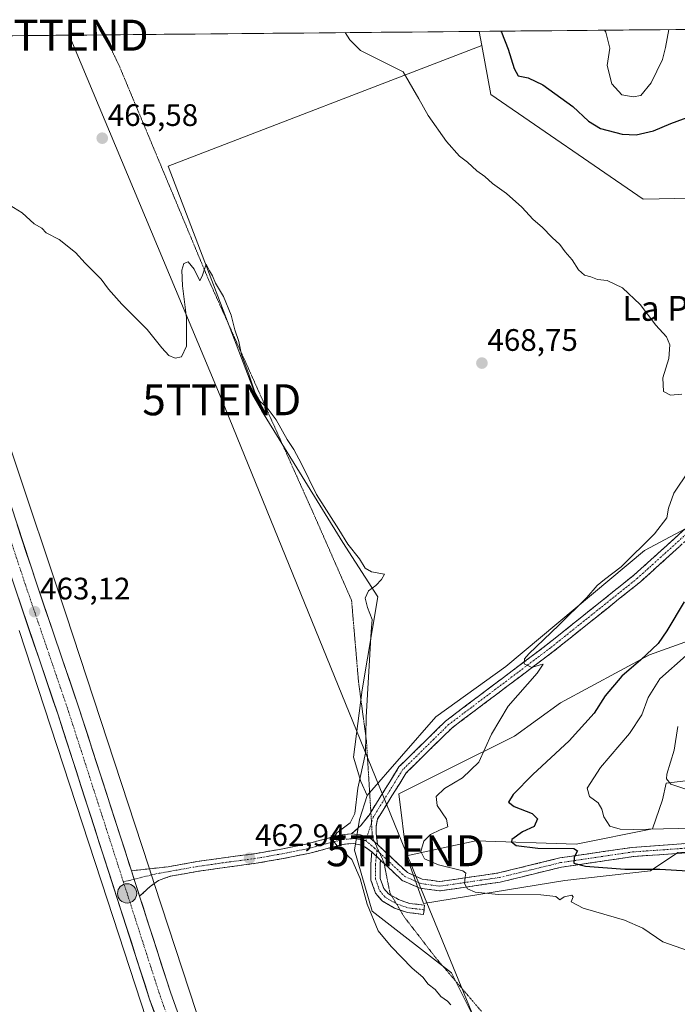
# Model space of a CAD drawing. Units: metres. Extents: x 563236 to 566701, y 4712527 to 4714872.
# Drawn here: x 565286 to 565497, y 4714547 to 4714864 of the extents above; entities that cross this region are included whole.
import ezdxf
from ezdxf.enums import TextEntityAlignment as Align

# ---------------------------------------------------------------- set-up
doc = ezdxf.new("R2010")
doc.units = ezdxf.units.M
doc.header["$MEASUREMENT"] = 0
for name, pattern in [('TRAZO_Y_PUNTO', [1, 0.5, -0.25, 0, -0.25]), ('TRAZOS2', [0.375, 0.25, -0.125]), ('TRAZOSX2', [1.5, 1, -0.5])]:
    doc.linetypes.add(name, pattern=pattern)
doc.layers.get('0').update_dxf_attribs({"lineweight": 5})
for name, color, linetype, lineweight in [('Camino', 19, 'TRAZOSX2', 0), ('Camino Cxs', 19, 'Continuous', 0), ('Camino eje', 19, 'TRAZO_Y_PUNTO', 0), ('Carretera de calzada única', 19, 'Continuous', 13), ('Carretera de calzada única Cxs', 19, 'Continuous', 13), ('Carretera de calzada única eje', 19, 'TRAZO_Y_PUNTO', 0), ('Carátula', 7, 'Continuous', 5), ('Cultivos herbáceos CxS', 92, 'Continuous', 0), ('Cultivos leñosos CxS', 92, 'Continuous', 0), ('Curva de nivel maestra', 36, 'Continuous', 30), ('Curva de nivel normal', 36, 'Continuous', 0), ('Matorral CxS', 135, 'Continuous', 0), ('Municipio CxS', 142, 'Continuous', 0), ('Núcleo urbano CxS', 19, 'Continuous', 0), ('Punto de cota en terreno', 7, 'Continuous', 0), ('Punto kilométrico de carretera', 7, 'Continuous', 0), ('Rótulo de punto de cota en terreno', 19, 'Continuous', 0), ('Suelo desnudo CxS', 43, 'Continuous', 0), ('Tendido', 6, 'Continuous', 0), ('Texto cartográfico', 19, 'Continuous', 0), ('Torre de tendido puntual', 7, 'Continuous', 0), ('Vía pecuaria eje', 92, 'TRAZOS2', 0)]:
    doc.layers.add(name, color=color, linetype=linetype, lineweight=lineweight)
doc.styles.add('Arial', font='txt', dxfattribs={"height": 0.2})

# ---------------------------------------------------------------- blocks, each defined once
blk = doc.blocks.new('*U150')
at = {"layer": 'Cultivos herbáceos CxS', "color": 92, "linetype": 'Continuous', "lineweight": 0}
blk.add_polyline3d([(565285.3251, 4714667.3639, 462.804), (565313.7821, 4714580.436, 461.6955), (565324.5439, 4714547.5608, 461.5252), (565324.5719, 4714547.4753, 461.526), (565340.6047, 4714498.4988, 461.4222)], dxfattribs=at)
blk = doc.blocks.new('*U156')
at = {"layer": 'Cultivos herbáceos CxS', "color": 92, "linetype": 'Continuous', "lineweight": 0}
for points in [[(565355.79, 4714503.53, 461.4), (565328.99, 4714585.41, 461.83), (565327.1, 4714591.17, 462.25), (565300.52, 4714672.37, 462.53), (565300.51, 4714672.39, 462.53), (565300.51, 4714672.42, 462.53), (565264.55, 4714779.85, 464.29)], [(565236.95, 4714858.64, 466), (565433.56, 4714860.47, 473.2), (565434.41, 4714855.87, 473.19), (565333.38, 4714817.01, 465.83), (565363.39, 4714738.24, 464.88), (565389.65, 4714695.73, 464.99), (565400.9, 4714678.22, 466.08), (565395.9, 4714648.21, 465.82), (565393.1, 4714626.52, 464.93), (565395.45, 4714618.66, 465.94), (565397.51, 4714614.18, 466.51), (565395.04, 4714606.37, 466.08), (565393.41, 4714596.53, 465.93), (565399.14, 4714576.86, 465.83), (565424.66, 4714556.93, 466.18), (565434.66, 4714536.93, 465.91)]]:
    blk.add_polyline3d(points, dxfattribs=at)
blk = doc.blocks.new('*U186')
at = {"layer": 'Curva de nivel normal', "color": 36, "linetype": 'Continuous', "lineweight": 0}
for points in [[(565507.58, 4714603.76, 480), (565483.34, 4714603.2, 480), (565479.02, 4714603.27, 480), (565475.73, 4714604.26, 480), (565473.71, 4714607.29, 480), (565473.13, 4714609.76, 480), (565471.88, 4714611.8, 480), (565469.14, 4714613.81, 480), (565468.4, 4714616.52, 480), (565472.69, 4714623.15, 480), (565482.01, 4714634.13, 480), (565485.95, 4714640.12, 480), (565488, 4714645.73, 480), (565491.84, 4714651.78, 480), (565500.25, 4714659.31, 480)], [(565494.74, 4714861.04, 480), (565493.62, 4714855.24, 480), (565492.61, 4714851.41, 480), (565488.96, 4714843.9, 480), (565485.69, 4714839.84, 480), (565483.23, 4714839.4, 480), (565479.59, 4714840.02, 480), (565476.35, 4714843.53, 480), (565474.85, 4714849.43, 480), (565475.68, 4714855.07, 480), (565474.44, 4714860.24, 480), (565473.94, 4714860.85, 480)]]:
    blk.add_polyline3d(points, dxfattribs=at)
blk = doc.blocks.new('*U187')
at = {"layer": 'Curva de nivel normal', "color": 36, "linetype": 'Continuous', "lineweight": 0}
blk.add_polyline3d([(565500.81, 4714615.94, 485), (565495.33, 4714617.81, 485), (565493.98, 4714619.5, 485), (565494.05, 4714621.04, 485), (565496.4, 4714628.74, 485), (565497.58, 4714636.4, 485)], dxfattribs=at)
blk = doc.blocks.new('*U189')
at = {"layer": 'Curva de nivel normal', "color": 36, "linetype": 'Continuous', "lineweight": 0}
blk.add_polyline3d([(565282.08, 4714804.59, 465), (565286.27, 4714801.95, 465), (565290.22, 4714798.44, 465), (565292.64, 4714796.99, 465), (565294.04, 4714795.55, 465), (565298.26, 4714793.43, 465), (565303.51, 4714789.14, 465), (565306.62, 4714785.72, 465), (565311.83, 4714780.58, 465), (565314.11, 4714777.4, 465), (565318.4, 4714772.58, 465), (565326.56, 4714764.4, 465), (565331.28, 4714758.46, 465), (565333.61, 4714755.98, 465), (565335.61, 4714755.12, 465), (565337.61, 4714755.52, 465), (565339.28, 4714759.01, 465), (565339.28, 4714768.12, 465), (565337.94, 4714778.46, 465), (565337.74, 4714783.46, 465), (565338.44, 4714785.65, 465), (565339.81, 4714786.23, 465), (565341.72, 4714783.81, 465), (565343.6, 4714780.06, 465), (565344.45, 4714781.92, 465), (565345.64, 4714785.46, 465), (565346.66, 4714783.25, 465), (565347.6, 4714781.7, 465), (565348.6, 4714779.31, 465), (565351.2, 4714774.97, 465), (565353.66, 4714768.97, 465), (565354.89, 4714764.26, 465), (565356.16, 4714760.47, 465), (565356.99, 4714756.17, 465), (565359.41, 4714749.92, 465), (565361.31, 4714744.16, 465), (565362.98, 4714741.16, 465), (565365.24, 4714739.08, 465), (565368.12, 4714735.22, 465), (565371.66, 4714728.87, 465), (565373.9, 4714725.67, 465), (565376.33, 4714721.06, 465), (565381.18, 4714711.22, 465), (565388.36, 4714699.94, 465), (565391.29, 4714695.18, 465), (565395.02, 4714690.39, 465), (565396.85, 4714687.37, 465), (565398.93, 4714686.29, 465), (565403.04, 4714685.54, 465), (565402.11, 4714683.8, 465), (565400.25, 4714681.88, 465), (565397.92, 4714680.13, 465), (565396.8, 4714677.78, 465), (565397.61, 4714674.77, 465), (565399.1, 4714670.86, 465), (565398.79, 4714666.98, 465), (565397.17, 4714639.42, 465), (565396.92, 4714627.74, 465), (565394.46, 4714616.52, 465), (565393.54, 4714608.38, 465), (565392.06, 4714605.35, 465), (565387.76, 4714602.13, 465), (565386.36, 4714599.8, 465), (565388.15, 4714597.47, 465), (565392.54, 4714593.47, 465), (565395.27, 4714587.39, 465), (565397.51, 4714579.08, 465), (565400.99, 4714570.52, 465), (565405.27, 4714565.46, 465), (565411.99, 4714558.51, 465), (565415.43, 4714555.62, 465), (565417.14, 4714553.33, 465), (565419.43, 4714551.62, 465), (565421.19, 4714549.38, 465), (565423.33, 4714547.85, 465), (565424.44, 4714546.63, 465)], dxfattribs=at)
blk = doc.blocks.new('*U195')
at = {"layer": 'Curva de nivel normal', "color": 36, "linetype": 'Continuous', "lineweight": 0}
for points in [[(565390.4, 4714860.07, 470), (565391.93, 4714857.78, 470), (565395.33, 4714854.32, 470), (565409.07, 4714847.4, 470), (565414.19, 4714838.7, 470), (565417.15, 4714833.33, 470), (565423.09, 4714824.94, 470), (565427.2, 4714820.2, 470), (565429.82, 4714818.29, 470), (565432.87, 4714815.54, 470), (565435.46, 4714813.64, 470), (565437.89, 4714811.4, 470), (565442.37, 4714808.22, 470), (565447.32, 4714803.84, 470), (565450.98, 4714799.83, 470), (565453.83, 4714797.34, 470), (565457.14, 4714793.98, 470), (565459.62, 4714791.8, 470), (565461.34, 4714789.4, 470), (565463.54, 4714786.81, 470), (565465.58, 4714783.58, 470), (565467.48, 4714781.85, 470), (565469.58, 4714781.34, 470), (565471.76, 4714780.49, 470), (565474.86, 4714780.21, 470), (565479.76, 4714777.84, 470), (565485.48, 4714772.38, 470), (565490.55, 4714765.75, 470), (565493.92, 4714761.99, 470), (565495.03, 4714759.4, 470), (565494.71, 4714754.97, 470), (565492.75, 4714748.76, 470), (565492.93, 4714744.42, 470), (565495.19, 4714743.2, 470), (565498.88, 4714743.52, 470)], [(565501.16, 4714718.81, 470), (565496.36, 4714711.62, 470), (565494.54, 4714706.74, 470), (565494.1, 4714703.65, 470), (565490.11, 4714698.46, 470), (565479.39, 4714687.88, 470), (565473.95, 4714683.82, 470), (565471.61, 4714681.8, 470), (565468.28, 4714677.97, 470), (565459.28, 4714669.03, 470), (565449.61, 4714659.77, 470), (565448.22, 4714658.14, 470), (565448.1, 4714656.59, 470), (565450.57, 4714655.35, 470), (565453.22, 4714656.22, 470), (565454.25, 4714656.42, 470), (565452.25, 4714653.59, 470), (565442.9, 4714642.91, 470), (565437.57, 4714633.89, 470), (565433.46, 4714624.91, 470), (565428.25, 4714619.85, 470), (565422.38, 4714616.34, 470), (565419.68, 4714613.8, 470), (565420.03, 4714610.94, 470), (565423.04, 4714606.5, 470), (565423.45, 4714604.06, 470), (565420.97, 4714603.07, 470), (565417.85, 4714601.57, 470), (565415.73, 4714599.38, 470), (565414.75, 4714596.1, 470), (565415.92, 4714593.71, 470), (565420.48, 4714591.78, 470), (565428.31, 4714589.8, 470), (565429.3, 4714589.13, 470), (565429.11, 4714587.8, 470), (565428.88, 4714585.81, 470), (565429.82, 4714584.02, 470), (565432.32, 4714582.93, 470), (565439.84, 4714582.21, 470), (565453.42, 4714582.12, 470), (565458.28, 4714581.54, 470), (565459.6, 4714580.47, 470), (565461.01, 4714581.51, 470), (565463.39, 4714581.97, 470), (565463.91, 4714581.51, 470), (565463.2, 4714579.9, 470), (565467.11, 4714577.78, 470), (565480.37, 4714573.94, 470), (565486.3, 4714571.35, 470), (565492.72, 4714566.95, 470), (565500.66, 4714564.16, 470)]]:
    blk.add_polyline3d(points, dxfattribs=at)
blk = doc.blocks.new('*U205')
at = {"layer": 'Curva de nivel maestra', "color": 36, "linetype": 'Continuous', "lineweight": 30}
for points in [[(565440.61, 4714860.54, 475), (565440.77, 4714860.24, 475), (565442.93, 4714854.76, 475), (565444.84, 4714848.48, 475), (565446.2, 4714846.18, 475), (565449.42, 4714845.47, 475), (565454.05, 4714843.19, 475), (565463.71, 4714836.22, 475), (565468.78, 4714831.53, 475), (565472.69, 4714829.14, 475), (565479.71, 4714827.31, 475), (565484.2, 4714827.13, 475), (565489.72, 4714828.42, 475), (565495.31, 4714830.79, 475), (565502.61, 4714833.47, 475)], [(565499.62, 4714676.61, 475), (565494.05, 4714667.21, 475), (565491.25, 4714663.09, 475), (565485.68, 4714657.83, 475), (565479.59, 4714652.61, 475), (565474.21, 4714646.31, 475), (565470.59, 4714640.73, 475), (565462.6, 4714631.74, 475), (565450.9, 4714620.88, 475), (565444.52, 4714614.47, 475), (565443.05, 4714611.98, 475), (565444.84, 4714610.58, 475), (565450.61, 4714608.32, 475), (565452.41, 4714606.56, 475), (565451.28, 4714604.14, 475), (565447.56, 4714602.42, 475), (565444.13, 4714599.96, 475), (565443.99, 4714599.19, 475), (565445.46, 4714597.98, 475), (565452.52, 4714597.18, 475), (565464.13, 4714597.02, 475), (565465.23, 4714596.28, 475), (565464.21, 4714594.21, 475), (565464.12, 4714592.34, 475), (565467.82, 4714591.35, 475), (565480.48, 4714590.34, 475), (565491.78, 4714590.35, 475), (565508.06, 4714589.4, 475)]]:
    blk.add_polyline3d(points, dxfattribs=at)
blk = doc.blocks.new('5PATER')
at = {"layer": 'Carátula', "linetype": 'Continuous', "lineweight": 5}
h = blk.add_hatch(color=250, dxfattribs=at)
edge = h.paths.add_edge_path()
edge.add_ellipse((0, 0.01), major_axis=(-1.33, -1.34), ratio=0.999422, start_angle=0, end_angle=360)
blk = doc.blocks.new('5TTEND')
blk.add_text('5TTEND', height=10).set_placement((0, 0), align=Align.MIDDLE_CENTER)
blk = doc.blocks.new('5HITCA')
at = {"layer": 'Carátula', "linetype": 'Continuous', "lineweight": 5}
h = blk.add_hatch(color=1, dxfattribs=at)
edge = h.paths.add_edge_path()
edge.add_arc((0, 0), 3.1, 0.0011, 360.0011)
at = {"layer": 'Carátula', "color": 250, "linetype": 'Continuous', "lineweight": 5}
blk.add_circle((0, 0, 0), 3.1, dxfattribs=at)

msp = doc.modelspace()

# ---------------------------------------------------------------- linework, layer by layer
at = {"layer": 'Camino', "color": 19, "linetype": 'TRAZOSX2', "lineweight": 0}
for points in [[(565702.07, 4714719.17), (565701.82, 4714717.69), (565676.44, 4714721.98), (565658.08, 4714723.87), (565617.16, 4714723), (565555.98, 4714720.15), (565549.67, 4714719.84), (565543.2, 4714717.75), (565522.51, 4714710.34), (565501.25, 4714697.23), (565485.53, 4714683.01), (565457.45, 4714660.53), (565424.73, 4714635.86), (565410.09, 4714621.45), (565400.83, 4714606.53), (565400.34, 4714604.13), (565400.34, 4714601.97), (565400.85, 4714598.29)], [(565398.68, 4714608.75), (565407.73, 4714623.34), (565422.77, 4714638.14), (565455.61, 4714662.9), (565483.58, 4714685.29), (565499.44, 4714699.64), (565521.2, 4714713.05), (565542.23, 4714720.59), (565544.21, 4714721.23)], [(565392.48, 4714601.77), (565395.44, 4714604.43), (565398.09, 4714607.79), (565398.68, 4714608.75)], [(565321.52, 4714589.86), (565333.41, 4714591.17), (565342.61, 4714592.81), (565351.97, 4714594.15), (565361.22, 4714595.36), (565369.8, 4714596.87), (565378.29, 4714598.59), (565383.31, 4714599.93), (565388.63, 4714601.36), (565390.03, 4714601.55), (565392.48, 4714601.77)], [(565398.98, 4714595.93), (565396.69, 4714597.57), (565395.09, 4714598.27), (565393.09, 4714598.63), (565391.17, 4714598.54), (565389.25, 4714598.28), (565384.12, 4714596.91), (565379.01, 4714595.55), (565370.38, 4714593.8), (565361.7, 4714592.27), (565352.39, 4714591.04), (565343.1, 4714589.72), (565333.96, 4714588.09), (565330.29, 4714586.76), (565327.58, 4714584.84), (565324.17, 4714581.63)], [(565400.85, 4714598.29), (565410.48, 4714589.27), (565415.24, 4714587.17), (565420.83, 4714586.41), (565439.82, 4714589.17), (565459.57, 4714593.99), (565482.86, 4714597.42), (565504.54, 4714598.97), (565526.37, 4714595.38), (565559.63, 4714587.92), (565598.5, 4714578.92), (565680.9, 4714557.3), (565702.76, 4714554.83), (565720.3, 4714555.25), (565791.76, 4714560.65), (565817.14, 4714560.44), (565856.84, 4714559.18), (565869.76, 4714558.4), (565869.67, 4714556.91)], [(565408.13, 4714577.21), (565406.3, 4714577.85), (565402.38, 4714580.11), (565400.21, 4714582.66), (565398.68, 4714586.89), (565398.68, 4714592.08), (565398.98, 4714595.93)], [(565401.82, 4714593.27), (565401.68, 4714591.92), (565401.68, 4714587.42), (565402.84, 4714584.19), (565404.33, 4714582.45), (565405.38, 4714581.84)], [(565402.97, 4714592.2), (565401.82, 4714593.27)], [(565869.67, 4714556.91), (565869.58, 4714555.41), (565856.7, 4714556.18), (565817.08, 4714557.44), (565791.86, 4714557.65), (565720.45, 4714552.26), (565702.63, 4714551.83), (565680.35, 4714554.34), (565597.78, 4714576), (565558.96, 4714584.99), (565525.8, 4714592.44), (565504.4, 4714595.95), (565483.18, 4714594.44), (565460.14, 4714591.04), (565440.4, 4714586.22), (565420.84, 4714583.38), (565414.42, 4714584.26), (565408.8, 4714586.73), (565402.97, 4714592.2)], [(565405.38, 4714581.84), (565407.55, 4714580.59), (565411.15, 4714579.34), (565415.98, 4714578.8), (565415.81, 4714577.31)], [(565415.81, 4714577.31), (565415.65, 4714575.82), (565410.48, 4714576.4), (565408.13, 4714577.21)]]:
    msp.add_lwpolyline(points, dxfattribs=at)
at = {"layer": 'Camino Cxs', "color": 19, "linetype": 'Continuous', "lineweight": 0}
for points in [[(565392.48, 4714601.77), (565395.39, 4714601.47), (565398.32, 4714600.46), (565400.85, 4714598.29)], [(565392.48, 4714601.77), (565395.39, 4714601.47), (565398.32, 4714600.46), (565400.85, 4714598.29)], [(565398.98, 4714595.93), (565401.82, 4714593.27)], [(565398.98, 4714595.93), (565401.82, 4714593.27)], [(565321.52, 4714589.86), (565324.17, 4714581.63)]]:
    msp.add_lwpolyline(points, dxfattribs=at)
for points in [[(565498.11, 4714694.39, 471.92), (565494.96, 4714691.54, 471.81), (565491.82, 4714688.7, 471.73), (565488.67, 4714685.85, 471.62), (565485.53, 4714683.01, 471.57), (565482.02, 4714680.2, 471.42), (565478.51, 4714677.39, 471.36), (565475, 4714674.58, 471.12), (565471.49, 4714671.77, 470.99), (565467.98, 4714668.96, 470.83), (565464.47, 4714666.15, 470.69), (565460.96, 4714663.34, 470.56), (565457.45, 4714660.53, 470.3), (565453.81, 4714657.79, 470.16), (565450.18, 4714655.05, 469.91), (565446.54, 4714652.31, 469.75), (565442.91, 4714649.57, 469.51), (565439.27, 4714646.83, 469.32), (565435.64, 4714644.09, 468.91), (565432, 4714641.35, 468.7), (565428.37, 4714638.61, 468.43), (565424.73, 4714635.86, 468.22), (565421.8, 4714632.98, 468.08), (565418.87, 4714630.1, 468.03), (565415.95, 4714627.22, 467.73), (565413.02, 4714624.34, 467.43), (565410.09, 4714621.45, 467.28), (565407.77, 4714617.72, 467.16), (565405.46, 4714613.99, 466.76), (565403.15, 4714610.26, 466.73), (565400.83, 4714606.53, 466.45), (565400.34, 4714604.13, 466.4), (565400.34, 4714601.97, 466.4), (565400.85, 4714598.29, 466.47), (565400.85, 4714598.29, 466.47), (565398.32, 4714600.46, 466.29), (565395.39, 4714601.47, 466), (565392.48, 4714601.77, 465.5), (565395.44, 4714604.43, 465.99), (565398.09, 4714607.79, 466.36), (565400.5, 4714611.68, 466.53), (565402.91, 4714615.57, 466.62), (565405.32, 4714619.45, 466.87), (565407.73, 4714623.34, 467.17), (565410.74, 4714626.3, 467.17), (565413.74, 4714629.26, 467.45), (565416.75, 4714632.22, 468.08), (565419.76, 4714635.18, 467.83), (565422.77, 4714638.14, 468.02), (565426.42, 4714640.89, 468.48), (565430.07, 4714643.64, 468.75), (565433.72, 4714646.39, 468.65), (565437.36, 4714649.15, 469.02), (565441.01, 4714651.9, 469.31), (565444.66, 4714654.65, 469.42), (565448.31, 4714657.4, 469.77), (565451.96, 4714660.15, 469.93), (565455.61, 4714662.9, 470.17), (565459.11, 4714665.7, 470.14), (565462.6, 4714668.5, 470.59), (565466.1, 4714671.3, 470.81), (565469.59, 4714674.1, 470.96), (565473.09, 4714676.9, 471.07), (565476.59, 4714679.7, 471.25), (565480.08, 4714682.5, 471.33), (565483.58, 4714685.29, 471.36), (565486.75, 4714688.16, 471.59), (565489.93, 4714691.03, 471.38), (565493.1, 4714693.9, 471.55), (565496.27, 4714696.77, 471.71), (565499.44, 4714699.64, 471.63)], [(565500.16, 4714595.65, 476.91), (565495.92, 4714595.35, 476.87), (565491.67, 4714595.05, 476.61), (565487.43, 4714594.74, 476.5), (565483.18, 4714594.44, 476.34), (565478.58, 4714593.76, 476.11), (565473.97, 4714593.08, 475.63), (565469.36, 4714592.4, 475.03), (565464.75, 4714591.72, 474.41), (565460.14, 4714591.04, 473.88), (565456.19, 4714590.07, 473.48), (565452.25, 4714589.11, 473.1), (565448.3, 4714588.15, 472.57), (565444.35, 4714587.18, 471.81), (565440.4, 4714586.22, 471.11), (565435.51, 4714585.51, 470.49), (565430.62, 4714584.8, 469.9), (565425.73, 4714584.09, 469.37), (565420.84, 4714583.38, 468.76), (565417.63, 4714583.82, 468.4), (565414.42, 4714584.26, 467.96), (565411.61, 4714585.5, 467.56), (565408.8, 4714586.73, 467.23), (565405.53, 4714589.8, 466.88), (565402.25, 4714592.87, 466.6), (565401.82, 4714593.27, 466.57), (565398.98, 4714595.93, 466.36), (565396.69, 4714597.57, 466.18), (565395.09, 4714598.27, 465.94), (565393.09, 4714598.63, 465.69), (565391.17, 4714598.54, 465.45), (565389.25, 4714598.28, 465.17), (565386.69, 4714597.6, 464.69), (565384.12, 4714596.91, 464.27), (565381.57, 4714596.23, 463.89), (565379.01, 4714595.55, 463.7), (565374.7, 4714594.68, 463.53), (565370.38, 4714593.8, 463.38), (565366.04, 4714593.04, 463.15), (565361.7, 4714592.27, 462.88), (565357.05, 4714591.66, 462.6), (565352.39, 4714591.04, 462.23), (565347.75, 4714590.38, 462.12), (565343.1, 4714589.72, 462.28), (565338.53, 4714588.91, 462.36), (565333.96, 4714588.09, 462.22), (565330.29, 4714586.76, 462.01), (565327.58, 4714584.84, 462.09), (565324.17, 4714581.63, 462.27), (565323.78, 4714582.83, 462.28), (565322.84, 4714585.75, 462.31), (565322.31, 4714587.41, 462.32), (565321.52, 4714589.86, 462.34), (565325.48, 4714590.29, 462.22), (565329.45, 4714590.73, 462.15), (565333.41, 4714591.17, 462.1), (565338.01, 4714591.99, 462.04), (565342.61, 4714592.81, 462.07), (565347.29, 4714593.48, 462.21), (565351.97, 4714594.15, 462.42), (565356.6, 4714594.76, 462.67), (565361.22, 4714595.36, 462.74), (565365.51, 4714596.12, 462.87), (565369.8, 4714596.87, 463.06), (565374.05, 4714597.73, 463.47), (565378.29, 4714598.59, 464.07), (565380.8, 4714599.26, 464.2), (565383.31, 4714599.93, 464.33), (565385.97, 4714600.65, 464.48), (565388.63, 4714601.36, 464.81), (565390.03, 4714601.55, 465.05), (565392.48, 4714601.77, 465.5), (565395.39, 4714601.47, 466), (565398.32, 4714600.46, 466.29), (565400.85, 4714598.29, 466.47), (565400.85, 4714598.29, 466.47), (565404.06, 4714595.29, 466.7), (565407.27, 4714592.28, 466.99), (565410.48, 4714589.27, 467.38), (565412.86, 4714588.22, 467.57), (565415.24, 4714587.17, 467.85), (565418.04, 4714586.79, 468.21), (565420.83, 4714586.41, 468.61), (565425.58, 4714587.1, 469.22), (565430.33, 4714587.79, 469.98), (565435.08, 4714588.48, 470.79), (565439.82, 4714589.17, 471.64), (565443.77, 4714590.13, 472.13), (565447.72, 4714591.09, 472.54), (565451.67, 4714592.06, 472.96), (565455.62, 4714593.02, 473.76), (565459.57, 4714593.99, 474.55), (565464.23, 4714594.67, 475.1), (565468.88, 4714595.36, 475.39), (565473.54, 4714596.05, 475.64), (565478.2, 4714596.74, 475.86), (565482.86, 4714597.42, 476.23), (565487.19, 4714597.73, 476.73), (565491.53, 4714598.04, 476.98), (565495.87, 4714598.35, 477.19), (565500.21, 4714598.66, 477.43)]]:
    msp.add_polyline3d(points, dxfattribs=at)
msp.add_polyline3d([(565401.82, 4714593.27, 466.59), (565401.68, 4714591.92, 466.52), (565401.68, 4714587.42, 466.37), (565402.84, 4714584.19, 466.48), (565404.33, 4714582.45, 466.59), (565407.55, 4714580.59, 466.76), (565411.15, 4714579.34, 466.74), (565415.98, 4714578.8, 467.16), (565415.65, 4714575.82, 467.03), (565413.06, 4714576.11, 466.67), (565410.48, 4714576.4, 466.46), (565406.3, 4714577.85, 466.52), (565402.38, 4714580.11, 466.34), (565400.21, 4714582.66, 465.84), (565398.68, 4714586.89, 465.63), (565398.68, 4714589.48, 465.89), (565398.68, 4714592.08, 466.2), (565398.98, 4714595.93, 466.36), (565401.82, 4714593.27, 466.59)], close=True, dxfattribs=at)
at = {"layer": 'Camino eje', "color": 19, "linetype": 'TRAZO_Y_PUNTO', "lineweight": 0}
for points in [[(565549.4, 4714721.33), (565542.72, 4714719.17), (565521.86, 4714711.69), (565500.35, 4714698.44), (565484.55, 4714684.15), (565456.53, 4714661.72), (565423.75, 4714637), (565408.91, 4714622.4), (565399.46, 4714607.16), (565398.89, 4714605.37)], [(565398.89, 4714605.37), (565397.42, 4714600.77)], [(565397.04, 4714599.58), (565393.39, 4714600.29), (565389.64, 4714599.92), (565386.28, 4714599.11), (565381.21, 4714597.75), (565378.65, 4714597.07), (565370.09, 4714595.34), (565361.46, 4714593.82), (565356.81, 4714593.2), (565352.18, 4714592.6), (565347.54, 4714591.94), (565342.86, 4714591.27), (565329.12, 4714588.82), (565322.39, 4714587.14)], [(565397.42, 4714600.77), (565397.04, 4714599.58)], [(565397.04, 4714599.58), (565399.85, 4714597.18), (565400.64, 4714596.43)], [(565400.64, 4714596.43), (565400.45, 4714594.56)], [(565400.64, 4714596.43), (565401.49, 4714595.64)], [(565401.49, 4714595.64), (565409.64, 4714588), (565414.83, 4714585.72), (565420.83, 4714584.89), (565440.11, 4714587.69), (565459.86, 4714592.51), (565483.02, 4714595.93), (565504.47, 4714597.46), (565526.09, 4714593.91), (565559.29, 4714586.46), (565598.14, 4714577.46), (565680.62, 4714555.82), (565702.7, 4714553.33), (565720.37, 4714553.75), (565791.81, 4714559.15), (565817.11, 4714558.94), (565856.77, 4714557.68), (565869.67, 4714556.91)], [(565400.45, 4714594.56), (565400.18, 4714592), (565400.18, 4714587.16), (565401.53, 4714583.42), (565403.35, 4714581.28), (565406.92, 4714579.22), (565406.94, 4714579.21)], [(565322.39, 4714587.14), (565318.94, 4714586.29)], [(565406.94, 4714579.21), (565410.81, 4714577.87), (565415.81, 4714577.31)]]:
    msp.add_lwpolyline(points, dxfattribs=at)
at = {"layer": 'Carretera de calzada única', "color": 19, "linetype": 'Continuous', "lineweight": 13}
for points in [[(565224.97, 4714858.53), (565224.97, 4714858.53), (565226.92, 4714852.74), (565240.13, 4714813.38), (565250.21, 4714783.28), (565271.84, 4714717.75), (565284.12, 4714680.64), (565297.88, 4714640.18), (565327.4, 4714548.48), (565337.15, 4714521.04), (565363.08, 4714442.68), (565368.3, 4714429.02), (565374.64, 4714415.8), (565379.45, 4714407.13), (565384.2, 4714400.12), (565389.75, 4714393.82), (565393.85, 4714389.98), (565399.77, 4714385.26), (565407.24, 4714380.08)], [(565321.52, 4714589.86), (565304.6, 4714642.4), (565290.83, 4714682.89), (565278.56, 4714719.97), (565256.93, 4714785.51), (565246.84, 4714815.63), (565234.35, 4714852.81), (565232.41, 4714858.6)], [(565619.42, 4714298.55), (565430.46, 4714375.29), (565423.59, 4714378.46), (565413.67, 4714384.24), (565404, 4714390.94), (565398.48, 4714395.34), (565394.84, 4714398.75), (565389.81, 4714404.46), (565385.49, 4714410.84), (565380.93, 4714419.05), (565374.81, 4714431.82), (565369.75, 4714445.06), (565343.85, 4714523.34), (565334.11, 4714550.75), (565324.17, 4714581.63)]]:
    msp.add_lwpolyline(points, dxfattribs=at)
at = {"layer": 'Carretera de calzada única Cxs', "color": 19, "linetype": 'Continuous', "lineweight": 13}
msp.add_lwpolyline([(565321.52, 4714589.86), (565324.17, 4714581.63)], dxfattribs=at)
for points in [[(565284.7, 4714701.43, 463.38), (565286.23, 4714696.8, 463.36), (565287.76, 4714692.16, 463.23), (565289.3, 4714687.53, 463.2), (565290.83, 4714682.89, 463.16), (565292.36, 4714678.39, 463.05), (565293.89, 4714673.89, 463), (565295.42, 4714669.39, 463), (565296.95, 4714664.89, 462.97), (565298.48, 4714660.4, 462.86), (565300.01, 4714655.9, 462.82), (565301.54, 4714651.4, 462.83), (565303.07, 4714646.9, 462.72), (565304.6, 4714642.4, 462.67), (565306.08, 4714637.82, 462.67), (565307.55, 4714633.24, 462.61), (565309.03, 4714628.65, 462.57), (565310.5, 4714624.07, 462.56), (565311.98, 4714619.49, 462.53), (565313.45, 4714614.91, 462.42), (565314.93, 4714610.32, 462.4), (565316.4, 4714605.74, 462.44), (565317.88, 4714601.16, 462.36), (565319.36, 4714596.58, 462.31), (565320.83, 4714591.99, 462.34), (565321.52, 4714589.86, 462.33), (565321.52, 4714589.86, 462.33), (565322.31, 4714587.41, 462.33), (565322.84, 4714585.75, 462.31), (565323.78, 4714582.83, 462.28), (565324.17, 4714581.63, 462.27), (565325.26, 4714578.25, 462.23), (565326.73, 4714573.66, 462.22), (565328.21, 4714569.08, 462.12), (565329.68, 4714564.5, 462.18), (565331.16, 4714559.92, 462.2), (565332.63, 4714555.33, 462.12), (565334.11, 4714550.75, 462.11), (565335.73, 4714546.18, 462.13)], [(565329.03, 4714543.91, 461.67), (565327.4, 4714548.48, 461.92), (565325.92, 4714553.07, 461.92), (565324.45, 4714557.65, 461.79), (565322.97, 4714562.24, 461.81), (565321.5, 4714566.82, 462.02), (565320.02, 4714571.41, 461.9), (565318.54, 4714575.99, 461.86), (565317.07, 4714580.58, 462.06), (565315.59, 4714585.16, 462.1), (565314.12, 4714589.75, 461.98), (565312.64, 4714594.33, 462.05), (565311.16, 4714598.92, 462.29), (565309.69, 4714603.5, 462.21), (565308.21, 4714608.09, 462.02), (565306.74, 4714612.67, 462.31), (565305.26, 4714617.26, 462.33), (565303.78, 4714621.84, 462.37), (565302.31, 4714626.43, 462.47), (565300.83, 4714631.01, 462.44), (565299.36, 4714635.6, 462.36), (565297.88, 4714640.18, 462.54), (565296.35, 4714644.68, 462.69), (565294.82, 4714649.17, 462.61), (565293.29, 4714653.67, 462.73), (565291.76, 4714658.16, 462.86), (565290.24, 4714662.66, 462.85), (565288.71, 4714667.15, 462.89), (565287.18, 4714671.65, 463), (565285.65, 4714676.14, 463.04), (565284.12, 4714680.64, 462.97)]]:
    msp.add_polyline3d(points, dxfattribs=at)
at = {"layer": 'Carretera de calzada única eje', "color": 19, "linetype": 'TRAZO_Y_PUNTO', "lineweight": 0}
for points in [[(565228.69, 4714858.56), (565236.27, 4714835.99), (565243.48, 4714814.5), (565248.52, 4714799.45), (565253.57, 4714784.39), (565264.38, 4714751.62), (565275.2, 4714718.86), (565281.33, 4714700.32), (565287.47, 4714681.76), (565294.35, 4714661.53), (565301.24, 4714641.29), (565318.94, 4714586.29)], [(565318.94, 4714586.29), (565330.75, 4714549.61), (565335.63, 4714535.89), (565340.5, 4714522.19), (565353.45, 4714483.05), (565366.41, 4714443.87), (565368.94, 4714437.25), (565371.56, 4714430.42), (565374.72, 4714423.81), (565377.78, 4714417.42), (565380.06, 4714413.32), (565382.47, 4714408.98), (565387, 4714402.29), (565389.78, 4714399.14), (565392.29, 4714396.28), (565394.34, 4714394.36), (565396.16, 4714392.66), (565399.13, 4714390.3), (565401.88, 4714388.1), (565406.72, 4714384.75), (565411.77, 4714381.25), (565414.88, 4714379.44)]]:
    msp.add_lwpolyline(points, dxfattribs=at)
at = {"layer": 'Cultivos herbáceos CxS', "color": 92, "linetype": 'Continuous', "lineweight": 0}
for points in [[(565433.56, 4714860.47, 473.2), (565236.95, 4714858.64, 466)], [(565433.56, 4714860.47, 473.2), (565434.41, 4714855.87, 473.19)], [(565236.95, 4714858.64, 466), (565264.51, 4714779.95, 464.29), (565264.54, 4714779.88, 464.29), (565264.54, 4714779.86, 464.29), (565264.55, 4714779.85, 464.29), (565300.51, 4714672.42, 462.53), (565300.51, 4714672.39, 462.53), (565300.52, 4714672.37, 462.53), (565327.1, 4714591.17, 462.25), (565328.99, 4714585.41, 461.83), (565355.79, 4714503.53, 461.4), (565374.59, 4714448.88, 461.92), (565380.37, 4714432.07, 463.33), (565381.41, 4714430.12, 463.66)], [(565434.41, 4714855.87, 473.19), (565333.38, 4714817.01, 465.83), (565363.39, 4714738.24, 464.88), (565389.65, 4714695.73, 464.99), (565400.9, 4714678.22, 466.08), (565395.9, 4714648.21, 465.82), (565393.1, 4714626.52, 464.93), (565395.45, 4714618.66, 465.94), (565397.51, 4714614.18, 466.51)], [(565285.33, 4714667.36, 462.8), (565313.78, 4714580.44, 461.7), (565324.54, 4714547.56, 461.53), (565324.57, 4714547.48, 461.53), (565340.6, 4714498.5, 461.42)], [(565397.51, 4714614.18, 466.51), (565395.04, 4714606.37, 466.08), (565393.41, 4714596.53, 465.93), (565399.14, 4714576.86, 465.83), (565424.66, 4714556.93, 466.18), (565434.66, 4714536.93, 465.91), (565435.91, 4714516.92, 466.19), (565428.41, 4714495.67, 466.29), (565420.9, 4714478.16, 466.87), (565398.62, 4714456.7, 464.73)]]:
    msp.add_polyline3d(points, dxfattribs=at)
at = {"layer": 'Cultivos leñosos CxS', "color": 92, "linetype": 'Continuous', "lineweight": 0}
msp.add_polyline3d([(565486.39, 4714806.42, 472.75), (565437.34, 4714840.12, 472.06), (565434.41, 4714855.87, 473.19), (565433.56, 4714860.47, 473.2), (565561.25, 4714861.66, 479.83), (565560.31, 4714853.54, 479.22), (565557.4, 4714831.22, 476.85), (565552.11, 4714813.77, 474), (565517.19, 4714807.01, 472.3), (565486.39, 4714806.42, 472.75)], close=True, dxfattribs=at)
for points in [[(565561.25, 4714861.66, 479.83), (565433.56, 4714860.47, 473.2)], [(565433.56, 4714860.47, 473.2), (565434.41, 4714855.87, 473.19)], [(565503.43, 4714701.98, 472.38), (565486.82, 4714693.15, 471.62), (565442.16, 4714655.71, 469.64), (565419.66, 4714639.46, 467.86), (565397.51, 4714614.18, 466.51), (565397.51, 4714614.18, 466.51), (565395.45, 4714618.66, 465.94), (565393.1, 4714626.52, 464.93), (565395.9, 4714648.21, 465.82), (565400.9, 4714678.22, 466.08), (565389.65, 4714695.73, 464.99), (565363.39, 4714738.24, 464.88), (565333.38, 4714817.01, 465.83), (565434.41, 4714855.87, 473.19), (565437.34, 4714840.12, 472.06), (565486.39, 4714806.42, 472.75), (565517.19, 4714807.01, 472.3)], [(565434.41, 4714855.87, 473.19), (565333.38, 4714817.01, 465.83), (565363.39, 4714738.24, 464.88), (565389.65, 4714695.73, 464.99), (565400.9, 4714678.22, 466.08), (565395.9, 4714648.21, 465.82), (565393.1, 4714626.52, 464.93), (565395.45, 4714618.66, 465.94), (565397.51, 4714614.18, 466.51)], [(565434.41, 4714855.87, 473.19), (565437.34, 4714840.12, 472.06), (565486.39, 4714806.42, 472.75), (565517.19, 4714807.01, 472.3), (565552.11, 4714813.77, 474)], [(565434.41, 4714855.87, 473.19), (565437.34, 4714840.12, 472.06), (565486.39, 4714806.42, 472.75), (565517.19, 4714807.01, 472.3), (565552.11, 4714813.77, 474)], [(565691.01, 4714666.94, 487.3), (565698.5, 4714723.23, 478.04), (565675.43, 4714726.11, 477.06), (565658.48, 4714728.23, 476.5), (565635.35, 4714727.61, 475.76), (565612.22, 4714726.98, 475.13), (565572.2, 4714724.48, 473.67), (565545.95, 4714721.98, 472.9), (565519.69, 4714711.98, 472.35), (565503.43, 4714701.98, 472.38), (565486.82, 4714693.15, 471.62), (565442.16, 4714655.71, 469.64), (565419.66, 4714639.46, 467.86), (565397.51, 4714614.18, 466.51)], [(565691.01, 4714666.94, 487.3), (565698.5, 4714723.23, 478.04), (565675.43, 4714726.11, 477.06), (565658.48, 4714728.23, 476.5), (565635.35, 4714727.61, 475.76), (565612.22, 4714726.98, 475.13), (565572.2, 4714724.48, 473.67), (565545.95, 4714721.98, 472.9), (565519.69, 4714711.98, 472.35), (565503.43, 4714701.98, 472.38), (565486.82, 4714693.15, 471.62), (565442.16, 4714655.71, 469.64), (565419.66, 4714639.46, 467.86), (565397.51, 4714614.18, 466.51)], [(565501.27, 4714472.73, 477.95), (565483.78, 4714469.08, 480.29), (565464.81, 4714465.12, 481.29), (565449.66, 4714463.16, 478.42), (565431.5, 4714467.44, 470.91), (565398.62, 4714456.7, 464.73), (565398.62, 4714456.7, 464.73), (565420.9, 4714478.16, 466.87), (565428.41, 4714495.67, 466.29), (565435.91, 4714516.92, 466.19), (565434.66, 4714536.93, 465.91), (565424.66, 4714556.93, 466.18), (565399.14, 4714576.86, 465.83), (565393.41, 4714596.53, 465.93), (565395.04, 4714606.37, 466.08), (565397.51, 4714614.18, 466.51), (565419.66, 4714639.46, 467.86), (565442.16, 4714655.71, 469.64), (565486.82, 4714693.15, 471.62), (565503.43, 4714701.98, 472.38)], [(565691.01, 4714666.94, 487.3), (565654.99, 4714665.52, 488.04), (565629.94, 4714664.56, 488.45), (565602, 4714668.41, 486.68), (565582.73, 4714672.27, 484.93), (565552.87, 4714673.23, 484.29), (565539.27, 4714676.14, 482.77), (565519.15, 4714678.04, 479.42), (565512.4, 4714669.38, 481.81), (565499.88, 4714663.6, 480.11), (565488.52, 4714659.52, 477.43), (565459.84, 4714644.02, 472.67), (565445, 4714633.31, 472.11), (565423.55, 4714622.58, 469.42), (565407.66, 4714614.68, 468.29), (565410.14, 4714594.65, 468.3)], [(565499.88, 4714663.6, 480.11), (565488.52, 4714659.52, 477.43), (565459.84, 4714644.02, 472.67), (565445, 4714633.31, 472.11), (565423.55, 4714622.58, 469.42), (565407.66, 4714614.68, 468.29), (565410.14, 4714594.65, 468.3), (565415.64, 4714579.36, 467.41), (565461.19, 4714586.73, 471.53), (565488.78, 4714589.8, 473.39), (565497.62, 4714595.74, 476.41)], [(565397.51, 4714614.18, 466.51), (565395.04, 4714606.37, 466.08), (565393.41, 4714596.53, 465.93), (565399.14, 4714576.86, 465.83), (565424.66, 4714556.93, 466.18), (565434.66, 4714536.93, 465.91), (565435.91, 4714516.92, 466.19), (565428.41, 4714495.67, 466.29), (565420.9, 4714478.16, 466.87), (565398.62, 4714456.7, 464.73)], [(565410.14, 4714594.65, 468.3), (565415.64, 4714579.36, 467.41), (565461.19, 4714586.73, 471.53), (565488.78, 4714589.8, 473.39), (565497.62, 4714595.74, 476.41), (565510, 4714596.16, 477.17)]]:
    msp.add_polyline3d(points, dxfattribs=at)
at = {"layer": 'Matorral CxS', "color": 135, "linetype": 'Continuous', "lineweight": 0}
for points in [[(565691.01, 4714666.94, 487.3), (565654.99, 4714665.52, 488.04), (565629.94, 4714664.56, 488.45), (565602, 4714668.41, 486.68), (565582.73, 4714672.27, 484.93), (565552.87, 4714673.23, 484.29), (565539.27, 4714676.14, 482.77), (565519.15, 4714678.04, 479.42), (565512.4, 4714669.38, 481.81), (565499.88, 4714663.6, 480.11), (565488.52, 4714659.52, 477.43), (565459.84, 4714644.02, 472.67), (565445, 4714633.31, 472.11), (565423.55, 4714622.58, 469.42), (565407.66, 4714614.68, 468.29), (565410.14, 4714594.65, 468.3)], [(565511.74, 4714620.25, 486.54), (565493.8, 4714618.16, 484.31), (565492.7, 4714612.69, 482.19), (565489.42, 4714603.4, 477.61), (565464.82, 4714598.48, 475.75), (565432.56, 4714599.57, 473.85), (565424.45, 4714597.79, 471.94), (565410.14, 4714594.65, 468.3), (565410.14, 4714594.65, 468.3), (565407.66, 4714614.68, 468.29), (565423.55, 4714622.58, 469.42), (565445, 4714633.31, 472.11), (565459.84, 4714644.02, 472.67), (565488.52, 4714659.52, 477.43), (565499.88, 4714663.6, 480.11)], [(565936.23, 4714619.45, 510.62), (565859.6, 4714614.86, 508.32), (565794, 4714617.92, 507.92), (565726.67, 4714611.05, 501.41), (565721.75, 4714601.76, 499.21), (565648.5, 4714597.38, 490.9), (565634.83, 4714605.59, 492.95), (565619.53, 4714613.79, 495.26), (565602.03, 4714615.98, 493.51), (565587.14, 4714613.31, 489.94), (565569.29, 4714610.11, 487.91), (565554.52, 4714610.67, 486.76), (565540.81, 4714623.64, 490.64), (565511.74, 4714620.25, 486.54), (565493.8, 4714618.16, 484.31), (565492.7, 4714612.69, 482.19), (565489.42, 4714603.4, 477.61), (565464.82, 4714598.48, 475.75), (565432.56, 4714599.57, 473.85), (565424.45, 4714597.79, 471.94), (565410.14, 4714594.65, 468.3)]]:
    msp.add_polyline3d(points, dxfattribs=at)
at = {"layer": 'Municipio CxS', "color": 142, "linetype": 'Continuous', "lineweight": 0}
msp.add_polyline3d([(565282.16, 4714859.06, 466.11), (565287.16, 4714859.11, 466.11), (565292.15, 4714859.15, 466.07), (565297.15, 4714859.2, 465.97), (565302.14, 4714859.25, 465.79), (565307.14, 4714859.29, 465.67), (565312.13, 4714859.34, 465.68), (565317.13, 4714859.39, 466.07), (565322.12, 4714859.43, 466.74), (565327.12, 4714859.48, 467.28), (565332.11, 4714859.53, 467.92), (565337.11, 4714859.57, 468.3), (565342.1, 4714859.62, 468.49), (565347.09, 4714859.67, 468.53), (565352.09, 4714859.71, 468.57), (565357.08, 4714859.76, 468.65), (565362.08, 4714859.81, 468.78), (565367.07, 4714859.85, 468.9), (565372.07, 4714859.9, 469.06), (565377.06, 4714859.94, 469.27), (565382.06, 4714859.99, 469.52), (565387.05, 4714860.04, 469.83), (565392.05, 4714860.08, 470.08), (565397.04, 4714860.13, 470.3), (565402.04, 4714860.18, 470.54), (565407.03, 4714860.22, 470.72), (565412.03, 4714860.27, 470.98), (565417.02, 4714860.32, 471.34), (565422.01, 4714860.36, 471.75), (565427.01, 4714860.41, 472.24), (565432, 4714860.46, 472.71), (565437, 4714860.5, 473.41), (565441.99, 4714860.55, 475.45), (565446.99, 4714860.6, 476.01), (565451.98, 4714860.64, 476.4), (565456.98, 4714860.69, 476.85), (565461.97, 4714860.73, 477.53), (565466.97, 4714860.78, 478.49), (565471.96, 4714860.83, 479.52), (565476.96, 4714860.87, 480.29), (565481.95, 4714860.92, 480.83), (565486.95, 4714860.97, 480.84), (565491.94, 4714861.01, 480.3), (565496.93, 4714861.06, 478.7), (565501.93, 4714861.11, 478.41)], dxfattribs=at)
at = {"layer": 'Núcleo urbano CxS', "color": 19, "linetype": 'Continuous', "lineweight": 0}
for points in [[(565236.95, 4714858.64, 466), (565264.51, 4714779.95, 464.29), (565264.54, 4714779.88, 464.29), (565264.54, 4714779.86, 464.29), (565264.55, 4714779.85, 464.29), (565300.51, 4714672.42, 462.53), (565300.51, 4714672.39, 462.53), (565300.52, 4714672.37, 462.53), (565327.1, 4714591.17, 462.25), (565328.99, 4714585.41, 461.83), (565355.79, 4714503.53, 461.4), (565374.59, 4714448.88, 461.92), (565380.37, 4714432.07, 463.33), (565381.41, 4714430.12, 463.66)], [(565264.55, 4714779.85, 464.29), (565300.51, 4714672.42, 462.53), (565300.51, 4714672.39, 462.53), (565300.52, 4714672.37, 462.53), (565327.1, 4714591.17, 462.25), (565328.99, 4714585.41, 461.83), (565355.79, 4714503.53, 461.4), (565374.59, 4714448.88, 461.92), (565380.37, 4714432.07, 463.33), (565381.41, 4714430.12, 463.66), (565390.71, 4714412.67, 463.9), (565402.05, 4714399.64, 463.35), (565423.58, 4714382.84, 462.07), (565469.53, 4714364.81, 462.28), (565469.6, 4714364.78, 462.28), (565538.4, 4714337.01, 462.52)], [(565340.6, 4714498.5, 461.42), (565324.57, 4714547.48, 461.53), (565324.54, 4714547.56, 461.53), (565313.78, 4714580.44, 461.7), (565285.33, 4714667.36, 462.8)], [(565285.33, 4714667.36, 462.8), (565313.78, 4714580.44, 461.7), (565324.54, 4714547.56, 461.53), (565324.57, 4714547.48, 461.53), (565340.6, 4714498.5, 461.42)]]:
    msp.add_polyline3d(points, dxfattribs=at)
at = {"layer": 'Suelo desnudo CxS', "color": 43, "linetype": 'Continuous', "lineweight": 0}
for points in [[(565936.23, 4714619.45, 510.62), (565859.6, 4714614.86, 508.32), (565794, 4714617.92, 507.92), (565726.67, 4714611.05, 501.41), (565721.75, 4714601.76, 499.21), (565648.5, 4714597.38, 490.9), (565634.83, 4714605.59, 492.95), (565619.53, 4714613.79, 495.26), (565602.03, 4714615.98, 493.51), (565587.14, 4714613.31, 489.94), (565569.29, 4714610.11, 487.91), (565554.52, 4714610.67, 486.76), (565540.81, 4714623.64, 490.64), (565511.74, 4714620.25, 486.54), (565493.8, 4714618.16, 484.31), (565492.7, 4714612.69, 482.19), (565489.42, 4714603.4, 477.61), (565464.82, 4714598.48, 475.75), (565432.56, 4714599.57, 473.85), (565424.45, 4714597.79, 471.94), (565410.14, 4714594.65, 468.3)], [(565497.62, 4714595.74, 476.41), (565488.78, 4714589.8, 473.39), (565461.19, 4714586.73, 471.53), (565415.64, 4714579.36, 467.41), (565410.14, 4714594.65, 468.3), (565424.45, 4714597.79, 471.94), (565432.56, 4714599.57, 473.85), (565464.82, 4714598.48, 475.75), (565489.42, 4714603.4, 477.61), (565492.7, 4714612.69, 482.19), (565493.8, 4714618.16, 484.31), (565511.74, 4714620.25, 486.54)], [(565410.14, 4714594.65, 468.3), (565415.64, 4714579.36, 467.41), (565461.19, 4714586.73, 471.53), (565488.78, 4714589.8, 473.39), (565497.62, 4714595.74, 476.41), (565510, 4714596.16, 477.17)]]:
    msp.add_polyline3d(points, dxfattribs=at)
at = {"layer": 'Tendido', "color": 6, "linetype": 'Continuous', "lineweight": 0}
msp.add_polyline3d([(565301.48, 4714859.24, 465.81), (565301.48, 4714859.24, 465.81), (565350.64, 4714741.71, 464.64), (565409.85, 4714596.33, 467.79), (565472.28, 4714444.12, 488.98), (565567.02, 4714234.46, 456.2)], dxfattribs=at)
at = {"layer": 'Vía pecuaria eje', "color": 92, "linetype": 'TRAZOS2', "lineweight": 0}
for points in [[(565312.86, 4714859.35, 465.73), (565314.51, 4714855.86, 465.72), (565316.15, 4714852.38, 465.65), (565317.8, 4714848.9, 465.86), (565319.7, 4714844.34, 465.74), (565321.6, 4714839.78, 465.49), (565323.51, 4714835.22, 465.64), (565325.41, 4714830.67, 465.52), (565327.31, 4714826.11, 465.5), (565329.22, 4714821.55, 465.45), (565331.12, 4714816.99, 465.28), (565333.02, 4714812.44, 465.3), (565334.93, 4714807.88, 465.24), (565336.83, 4714803.32, 465.21), (565338.73, 4714798.76, 465.14), (565340.63, 4714794.21, 465.09), (565342.54, 4714789.65, 465.19), (565344.44, 4714785.09, 465.02), (565346.34, 4714780.53, 464.9), (565348.37, 4714776, 464.91), (565350.41, 4714771.47, 464.68), (565352.44, 4714766.93, 464.78), (565354.47, 4714762.4, 464.89), (565356.5, 4714757.87, 464.88), (565358.54, 4714753.33, 465.12), (565360.57, 4714748.8, 465.2), (565362.6, 4714744.27, 465.23), (565364.63, 4714739.73, 464.96), (565366.66, 4714735.2, 464.72), (565368.7, 4714730.67, 464.84), (565370.73, 4714726.13, 464.66), (565372.76, 4714721.6, 464.59), (565374.79, 4714717.07, 464.47), (565376.83, 4714712.53, 464.4), (565378.86, 4714708, 464.41), (565380.89, 4714703.47, 464.3), (565382.82, 4714699.06, 464.24), (565384.75, 4714694.66, 464.11), (565386.68, 4714690.25, 464.05), (565388.61, 4714685.85, 464.11), (565390.54, 4714681.44, 464.06), (565392.47, 4714677.04, 464.12), (565392.84, 4714672.67, 464.06), (565393.21, 4714668.3, 464.07), (565393.59, 4714663.93, 464.06), (565393.96, 4714659.56, 464.07), (565394.33, 4714655.19, 464.15), (565394.71, 4714650.82, 464.26), (565395.35, 4714646.02, 464.39), (565395.99, 4714641.22, 464.48), (565396.63, 4714636.43, 464.52), (565397.27, 4714631.63, 464.66), (565397.54, 4714627.2, 464.9), (565397.81, 4714622.77, 465.29), (565398.09, 4714618.33, 465.74), (565398.36, 4714613.9, 466.25), (565398.64, 4714609.47, 466.38), (565398.68, 4714608.75, 466.37)], [(565398.68, 4714608.75, 466.37), (565398.89, 4714605.37, 466.35)], [(565398.89, 4714605.37, 466.35), (565398.91, 4714605.04, 466.35), (565399.18, 4714600.61, 466.34), (565399.87, 4714599.13, 466.4)], [(565399.87, 4714599.13, 466.4), (565401.03, 4714596.62, 466.5), (565401.49, 4714595.64, 466.54)], [(565401.49, 4714595.64, 466.54), (565402.88, 4714592.63, 466.63), (565402.97, 4714592.2, 466.63)], [(565402.97, 4714592.2, 466.63), (565403.52, 4714589.35, 466.65), (565404.16, 4714586.08, 466.67), (565404.81, 4714582.81, 466.65), (565405.38, 4714581.84, 466.64)], [(565405.38, 4714581.84, 466.64), (565406.94, 4714579.21, 466.6)], [(565406.94, 4714579.21, 466.6), (565407.15, 4714578.86, 466.59), (565408.13, 4714577.21, 466.51)], [(565408.13, 4714577.21, 466.51), (565409.5, 4714574.91, 466.39), (565412.01, 4714571.65, 466.29), (565414.52, 4714568.4, 466.16), (565417.03, 4714565.14, 466.06), (565419.54, 4714561.88, 466.04), (565422.49, 4714558.42, 465.95), (565425.44, 4714554.96, 465.97), (565428.39, 4714551.5, 465.98), (565431.34, 4714548.04, 465.92), (565434.28, 4714544.58, 465.98)]]:
    msp.add_polyline3d(points, dxfattribs=at)

# ---------------------------------------------------------------- block references
at = {"layer": 'Cultivos herbáceos CxS', "color": 92, "linetype": 'Continuous', "lineweight": 0}
for name in ['*U156', '*U150']:
    msp.add_blockref(name, (0, 0), dxfattribs=at)
at = {"layer": 'Curva de nivel maestra', "color": 36, "linetype": 'Continuous', "lineweight": 30}
msp.add_blockref('*U205', (0, 0), dxfattribs=at)
at = {"layer": 'Curva de nivel normal', "color": 36, "linetype": 'Continuous', "lineweight": 0}
for name in ['*U187', '*U195', '*U186', '*U189']:
    msp.add_blockref(name, (0, 0), dxfattribs=at)
at = {"layer": 'Punto de cota en terreno', "linetype": 'Continuous', "lineweight": 0}
for p in [(565312.13, 4714826.03, 465.58), (565434.47, 4714753.53, 468.75), (565290.33, 4714673.39, 463.12), (565359.59, 4714593.91, 462.94)]:
    msp.add_blockref('5PATER', p, dxfattribs=at)
at = {"layer": 'Punto kilométrico de carretera', "linetype": 'Continuous', "lineweight": 0}
msp.add_blockref('5HITCA', (565320.14, 4714582.57, 462.31), dxfattribs=at)
at = {"layer": 'Torre de tendido puntual', "linetype": 'Continuous', "lineweight": 0}
for p in [(565301.48, 4714859.24, 465.81), (565350.64, 4714741.71, 464.64), (565409.85, 4714596.33, 467.79)]:
    msp.add_blockref('5TTEND', p, dxfattribs=at)

# ---------------------------------------------------------------- texts
at = {"layer": 'Rótulo de punto de cota en terreno', "color": 19, "linetype": 'Continuous', "lineweight": 0, "style": 'Arial'}
for s, p in [('465,58', (565313.89, 4714827.79)), ('468,75', (565436.23, 4714755.29)), ('463,12', (565292.09, 4714675.15)), ('462,94', (565361.35, 4714595.67))]:
    msp.add_text(s, height=7, dxfattribs=at).set_placement(p, align=Align.BOTTOM_LEFT)
at = {"layer": 'Texto cartográfico', "color": 19, "linetype": 'Continuous', "lineweight": 0, "style": 'Arial'}
msp.add_text('La Pieza de la Silvia', height=8, dxfattribs=at).set_placement((565528.98, 4714771.17), align=Align.MIDDLE_CENTER)

doc.saveas('drawing.dxf')
